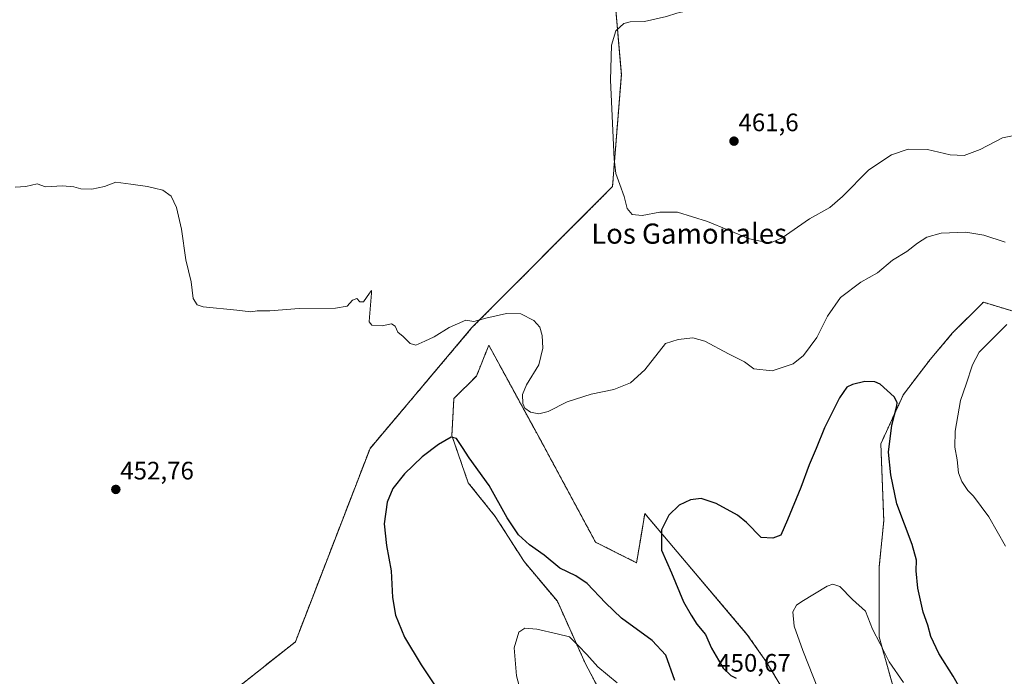
# Model space of a CAD drawing. Units: metres. Extents: x 556486 to 559932, y 4703216 to 4705557.
# Drawn here: x 559345 to 559735, y 4704958 to 4705218 of the extents above; entities that cross this region are included whole.
import ezdxf
from ezdxf.enums import TextEntityAlignment as Align

# ---------------------------------------------------------------- set-up
doc = ezdxf.new("R2010")
doc.units = ezdxf.units.M
doc.header["$MEASUREMENT"] = 0
doc.linetypes.add('TRAZOS', pattern=[0.75, 0.5, -0.25])
doc.linetypes.add('TRAZOSX2', pattern=[1.5, 1, -0.5])
for name, color, linetype, lineweight in [('Alambrada', 19, 'TRAZOS', 0), ('Arbolado forestal', 92, 'TRAZOS', 0), ('Arbolado forestal CxS', 92, 'Continuous', 0), ('Carátula', 7, 'Continuous', 5), ('Cultivos herbáceos CxS', 92, 'Continuous', 0), ('Curva de nivel maestra', 36, 'Continuous', 30), ('Curva de nivel normal', 36, 'Continuous', 0), ('Instalación de energía eléctrica', 135, 'TRAZOSX2', 0), ('Instalación de energía eléctrica Cxs', 135, 'Continuous', 0), ('Núcleo urbano', 19, 'Continuous', 0), ('Núcleo urbano CxS', 19, 'Continuous', 0), ('Punto de cota en terreno', 7, 'Continuous', 0), ('Rótulo de punto de cota en terreno', 19, 'Continuous', 0), ('Texto cartográfico', 19, 'Continuous', 0)]:
    doc.layers.add(name, color=color, linetype=linetype, lineweight=lineweight)
doc.styles.add('Arial', font='txt', dxfattribs={"height": 0.2})

# ---------------------------------------------------------------- blocks, each defined once
blk = doc.blocks.new('*U155')
at = {"layer": 'Cultivos herbáceos CxS', "color": 92, "linetype": 'Continuous', "lineweight": 0}
for points in [[(559341.53, 4704732.78, 445.39), (559344.84, 4704746.87, 445.22), (559356.87, 4704798.15, 445.63), (559377.59, 4704843.33, 443.78), (559381.9, 4704884.76, 445.62), (559369.8, 4704926.72, 447.88), (559375.46, 4704949.85, 450.71), (559426.56, 4704950.11, 453.46), (559453.74, 4704971.63, 453.64), (559459.97, 4704987.76, 453.35), (559483.34, 4705048.29, 453.4), (559523.69, 4705096.16, 454.75), (559579.38, 4705152.1, 459.7), (559582.89, 4705196.48, 460.38), (559573.22, 4705308.38, 456.81)], [(559763.72, 4705094.86, 456.79), (559726.32, 4705106.24, 453.27), (559714.13, 4705094.05, 452.33), (559705.18, 4705083.48, 451.52), (559694.61, 4705069.66, 450.47), (559685.67, 4705050.14, 448.98), (559686.83, 4705019.63, 449), (559685.08, 4705001.55, 447.34), (559685, 4704973.58, 445.07), (559695.71, 4704935.4, 442.5)], [(559660.68, 4704929.83, 444.86), (559640.4, 4704963.61, 447.02), (559632.79, 4704974.45, 447.08), (559592.16, 4705022.5, 450.81), (559590.54, 4705012.74, 451.31), (559588.91, 4705002.99, 451.82), (559572.65, 4705011.12, 453), (559549.89, 4705053.4, 454.17), (559530.37, 4705089.17, 453.93), (559525.49, 4705076.98, 452.85), (559516.55, 4705068.03, 452.13), (559515.74, 4705053.4, 449.79), (559522.24, 4705034.7, 448.51), (559532.96, 4705021.28, 448.96), (559544.37, 4705003.43, 447.59), (559557.55, 4704987.7, 446.89), (559568.58, 4704963.15, 444.26), (559576.71, 4704947.7, 442.94)]]:
    blk.add_polyline3d(points, dxfattribs=at)
blk = doc.blocks.new('*U168')
at = {"layer": 'Curva de nivel normal', "color": 36, "linetype": 'Continuous', "lineweight": 0}
for points in [[(559913.8, 4705332.52, 460), (559899.01, 4705335.62, 460), (559888.6, 4705337.22, 460), (559882.78, 4705336.6, 460), (559879.92, 4705333.71, 460), (559879.16, 4705328.77, 460), (559880.49, 4705315.03, 460), (559883.37, 4705296.66, 460), (559884.13, 4705287.11, 460), (559885.6, 4705282.15, 460), (559890.53, 4705272.15, 460), (559891.84, 4705267.99, 460), (559890.96, 4705264.63, 460), (559888.22, 4705259.51, 460), (559884.54, 4705256.26, 460), (559879.38, 4705254.05, 460), (559868.61, 4705252.34, 460), (559849.45, 4705252.6, 460), (559818.69, 4705257.18, 460), (559815.7, 4705257.85, 460), (559812.56, 4705257.78, 460), (559810.61, 4705256.34, 460), (559811.23, 4705255.11, 460), (559812.14, 4705253.63, 460), (559815.07, 4705252.19, 460), (559813.4, 4705251.71, 460), (559810.66, 4705252.14, 460), (559808.46, 4705252.95, 460), (559804.03, 4705253.52, 460), (559800.36, 4705254.51, 460), (559795.66, 4705255.17, 460), (559791.48, 4705256.06, 460), (559784, 4705255.75, 460), (559772.9, 4705253.09, 460), (559756.32, 4705249.98, 460), (559741, 4705248.57, 460), (559728.35, 4705248.5, 460), (559716.48, 4705247.88, 460), (559707.47, 4705245.88, 460), (559700.33, 4705243.17, 460), (559689.85, 4705240.22, 460), (559677.24, 4705237.84, 460), (559659.55, 4705236.56, 460), (559641.32, 4705234.59, 460), (559634.12, 4705232.16, 460), (559628.87, 4705228.36, 460), (559621.98, 4705225.23, 460), (559614.35, 4705223.32, 460), (559609.58, 4705221.85, 460), (559604.92, 4705220.8, 460), (559600.79, 4705219.44, 460), (559592.11, 4705217.54, 460), (559586.39, 4705217.39, 460), (559583.89, 4705216.7, 460), (559580.74, 4705213.74, 460), (559579, 4705208.18, 460), (559578.6, 4705194.23, 460), (559579.98, 4705163, 460), (559580.71, 4705157.22, 460), (559582.22, 4705152.93, 460), (559584.01, 4705148.13, 460), (559585.24, 4705143.42, 460), (559587.2, 4705141.02, 460), (559591.18, 4705140.67, 460), (559598.08, 4705141.98, 460), (559605.17, 4705141.99, 460), (559616.96, 4705138.19, 460), (559633.67, 4705131.39, 460), (559641.67, 4705129.7, 460), (559646.53, 4705131.73, 460), (559657.38, 4705139.23, 460), (559665.41, 4705143.83, 460), (559670.51, 4705148.14, 460), (559680.86, 4705158.65, 460), (559689.86, 4705164.67, 460), (559696.54, 4705166.85, 460), (559704.14, 4705166.79, 460), (559713.16, 4705164.63, 460), (559718.65, 4705164.46, 460), (559725, 4705166.82, 460), (559733.85, 4705171.38, 460), (559741.08, 4705172.82, 460), (559746.06, 4705171.53, 460), (559750.14, 4705168.12, 460), (559756.51, 4705159.64, 460), (559763.68, 4705150.74, 460), (559769.07, 4705144.88, 460), (559776.97, 4705138.25, 460), (559794.74, 4705125.47, 460), (559809.69, 4705117.17, 460), (559815.27, 4705112.94, 460), (559820.55, 4705104.94, 460), (559822.7, 4705099.22, 460), (559822.72, 4705095.91, 460), (559821.31, 4705092.14, 460), (559819.12, 4705088.47, 460), (559816.36, 4705086.27, 460), (559810.3, 4705085.22, 460), (559801.46, 4705085.31, 460), (559796, 4705085.14, 460), (559789, 4705084.86, 460), (559777.66, 4705082.1, 460), (559770.31, 4705080.54, 460), (559764.24, 4705077.85, 460), (559758.75, 4705074.12, 460), (559754.94, 4705069.81, 460), (559751.78, 4705064.47, 460), (559750.22, 4705059.5, 460), (559750.32, 4705053.21, 460), (559750.46, 4705049.99, 460), (559752.08, 4705047.74, 460), (559756.89, 4705043, 460), (559770.1, 4705035.14, 460), (559777.61, 4705032.08, 460), (559780.88, 4705031.88, 460), (559785.54, 4705031.71, 460), (559791.06, 4705032.08, 460), (559799.08, 4705031.61, 460), (559806.7, 4705032.72, 460), (559814.14, 4705035.87, 460), (559818.27, 4705038.14, 460), (559821.29, 4705038.92, 460), (559824.49, 4705038.56, 460), (559828.66, 4705037.54, 460), (559835.03, 4705038.29, 460), (559844.12, 4705038.56, 460), (559851.75, 4705039.72, 460), (559855.38, 4705041.76, 460), (559857.24, 4705043.84, 460), (559863.16, 4705052.8, 460), (559864.18, 4705054.23, 460), (559865.04, 4705054, 460), (559866.38, 4705050.85, 460), (559868.32, 4705050.46, 460), (559871, 4705053.48, 460), (559875.88, 4705060.85, 460), (559879.65, 4705063.92, 460), (559883.3, 4705064.5, 460), (559888.68, 4705063.25, 460), (559894.98, 4705059.95, 460), (559899.28, 4705056, 460), (559907.05, 4705048.09, 460), (559916.31, 4705040.56, 460)], [(559916.65, 4705000.56, 460), (559915.62, 4704998.7, 460), (559915.78, 4704994.7, 460), (559916.73, 4704991.47, 460)], [(559916.73, 4704991.47, 460)]]:
    blk.add_polyline3d(points, dxfattribs=at)
blk = doc.blocks.new('*U171')
at = {"layer": 'Curva de nivel normal', "color": 36, "linetype": 'Continuous', "lineweight": 0}
for points in [[(559546.02, 4704940.78, 445), (559541.39, 4704958.21, 445), (559540.43, 4704969.3, 445), (559542.26, 4704975.42, 445), (559544.65, 4704977.01, 445), (559549.34, 4704976.7, 445), (559557.45, 4704974.78, 445), (559562.41, 4704973.56, 445), (559565.85, 4704970.01, 445), (559569.17, 4704966.66, 445), (559573.61, 4704961.76, 445), (559581.19, 4704955.34, 445)], [(559660.94, 4704952.43, 445), (559654.74, 4704968.21, 445), (559651.38, 4704977.81, 445), (559650.77, 4704983.56, 445), (559652.26, 4704986.11, 445), (559654.32, 4704987.67, 445), (559664.42, 4704993.64, 445), (559666.64, 4704994.5, 445), (559669.37, 4704993.62, 445), (559674.42, 4704988.45, 445), (559679.64, 4704983.77, 445), (559682.44, 4704976.68, 445), (559685.41, 4704970.9, 445), (559689.02, 4704963.67, 445), (559694.65, 4704955.47, 445)]]:
    blk.add_polyline3d(points, dxfattribs=at)
blk = doc.blocks.new('*U172')
at = {"layer": 'Curva de nivel normal', "color": 36, "linetype": 'Continuous', "lineweight": 0}
for points in [[(559342.81, 4705151.84, 455), (559346.98, 4705152.09, 455), (559351.51, 4705153.23, 455), (559354.78, 4705152.03, 455), (559361.51, 4705152.34, 455), (559365.98, 4705152.03, 455), (559368.76, 4705151.15, 455), (559373.13, 4705151.04, 455), (559378.1, 4705152.07, 455), (559382.64, 4705153.76, 455), (559388.64, 4705152.97, 455), (559395.19, 4705152.13, 455), (559398, 4705151.5, 455), (559401.23, 4705150.72, 455), (559404.5, 4705148.33, 455), (559406.73, 4705143.82, 455), (559408.65, 4705135.19, 455), (559410.4, 4705123.07, 455), (559412.46, 4705114.26, 455), (559413.3, 4705107.7, 455), (559414.81, 4705105.2, 455), (559417.27, 4705104.42, 455), (559430.57, 4705103.05, 455), (559436.13, 4705102.43, 455), (559438.65, 4705102.78, 455), (559443.63, 4705102.79, 455), (559455.22, 4705103.71, 455), (559469.63, 4705103.94, 455), (559474.32, 4705104.66, 455), (559476.32, 4705107.07, 455), (559478.15, 4705107.71, 455), (559479.29, 4705106.38, 455), (559480.68, 4705106.41, 455), (559483.11, 4705109.78, 455), (559483.92, 4705110.93, 455), (559483.92, 4705109.77, 455), (559483.08, 4705100.37, 455), (559483.04, 4705098.45, 455), (559484.01, 4705097.15, 455), (559488.14, 4705096.85, 455), (559491.82, 4705097.7, 455), (559493.29, 4705096.78, 455), (559494.36, 4705094.34, 455), (559496.49, 4705092.61, 455), (559499.23, 4705089.88, 455), (559501.44, 4705089.26, 455), (559505.01, 4705090.79, 455), (559508.8, 4705092.48, 455), (559514.65, 4705096.25, 455), (559521.27, 4705099.12, 455), (559524.41, 4705098.56, 455), (559529.14, 4705099.97, 455), (559537.35, 4705101.83, 455), (559543.01, 4705101.6, 455), (559548.24, 4705099, 455), (559550.55, 4705096.37, 455), (559551.54, 4705093.09, 455), (559551.78, 4705088.03, 455), (559550.16, 4705081.47, 455), (559545.34, 4705073.47, 455), (559543.72, 4705069.71, 455), (559543.8, 4705066.13, 455), (559544.62, 4705064.3, 455), (559546.91, 4705062.72, 455), (559550.17, 4705061.96, 455), (559553.94, 4705062.89, 455), (559561.46, 4705066.71, 455), (559570.9, 4705069.82, 455), (559579.85, 4705071.61, 455), (559586.54, 4705074.34, 455), (559592.17, 4705079.47, 455), (559600.32, 4705089.84, 455), (559605.39, 4705091.48, 455), (559611.15, 4705092.18, 455), (559615.99, 4705090.77, 455), (559625.32, 4705085.78, 455), (559631.65, 4705082.56, 455), (559635.32, 4705079.83, 455), (559642.63, 4705079.04, 455), (559650.89, 4705081.8, 455), (559655.04, 4705085.11, 455), (559660.31, 4705092.29, 455), (559664.51, 4705100.77, 455), (559669.74, 4705108.08, 455), (559677.76, 4705114.13, 455), (559684.33, 4705117.88, 455), (559690.33, 4705122.93, 455), (559696, 4705126.3, 455), (559700.23, 4705129.68, 455), (559703.92, 4705132.04, 455), (559709.59, 4705133.56, 455), (559719.31, 4705134.05, 455), (559726.46, 4705132.86, 455), (559734.94, 4705130, 455)], [(559735.62, 4705097.39, 455), (559724.69, 4705086.43, 455), (559722.02, 4705081.42, 455), (559719.52, 4705073.7, 455), (559717.26, 4705067.32, 455), (559715.14, 4705055.19, 455), (559715.03, 4705048.84, 455), (559715.93, 4705043.74, 455), (559716.5, 4705038.64, 455), (559717.81, 4705035.12, 455), (559720.2, 4705031.63, 455), (559722.39, 4705029.42, 455), (559728.43, 4705021.19, 455), (559735.02, 4705009.59, 455)]]:
    blk.add_polyline3d(points, dxfattribs=at)
blk = doc.blocks.new('*U176')
at = {"layer": 'Curva de nivel maestra', "color": 36, "linetype": 'Continuous', "lineweight": 30}
for points in [[(559717.58, 4704952.28, 450), (559714.36, 4704958.01, 450), (559708.67, 4704967, 450), (559705.53, 4704973.76, 450), (559704.3, 4704978.25, 450), (559702.48, 4704983.44, 450), (559700.35, 4704992.91, 450), (559699.69, 4704999.75, 450), (559699.84, 4705003.99, 450), (559698.09, 4705010.21, 450), (559692.06, 4705026.32, 450), (559689.67, 4705037.81, 450), (559688.7, 4705046.81, 450), (559690.05, 4705057.5, 450), (559691.99, 4705065.2, 450), (559692.13, 4705066.51, 450), (559690.92, 4705068.74, 450), (559685.35, 4705073.82, 450), (559683.26, 4705074.67, 450), (559679.3, 4705074.78, 450), (559674.4, 4705073.68, 450), (559672.23, 4705072.64, 450), (559669.33, 4705068.39, 450), (559663.32, 4705056.44, 450), (559660.08, 4705048.28, 450), (559657.26, 4705041.81, 450), (559653.94, 4705032.81, 450), (559648.67, 4705020.03, 450), (559646.06, 4705013.95, 450), (559642.83, 4705012.68, 450), (559638.32, 4705012.97, 450), (559632.47, 4705018.89, 450), (559628.84, 4705021.85, 450), (559620.38, 4705026.48, 450), (559614.5, 4705028.45, 450), (559610.24, 4705027.92, 450), (559605.83, 4705025.81, 450), (559601.64, 4705021.89, 450), (559598.78, 4705016.09, 450), (559598.83, 4705008, 450), (559602.76, 4704999, 450), (559607.46, 4704987.47, 450), (559610.56, 4704982.17, 450), (559612.8, 4704978.66, 450), (559616.16, 4704974.5, 450), (559618.66, 4704969.12, 450), (559623.26, 4704961.16, 450), (559626.24, 4704958.32, 450), (559628.43, 4704957.19, 450)], [(559604.11, 4704956.37, 450), (559600.48, 4704966.31, 450), (559595.14, 4704972.14, 450), (559582.97, 4704980.97, 450), (559576.6, 4704987.14, 450), (559569.34, 4704994.71, 450), (559564.92, 4704997.77, 450), (559558.58, 4705000.77, 450), (559552.32, 4705005.95, 450), (559546.56, 4705010.08, 450), (559542.09, 4705014.09, 450), (559537.69, 4705020.8, 450), (559530.47, 4705033.65, 450), (559522.6, 4705044.5, 450), (559520.02, 4705048.72, 450), (559517.58, 4705052.26, 450), (559515.5, 4705052.74, 450), (559510.47, 4705049.88, 450), (559504.02, 4705044.93, 450), (559496.92, 4705038.25, 450), (559492.34, 4705032.41, 450), (559490.12, 4705026.97, 450), (559488.97, 4705018.43, 450), (559489.88, 4705009.81, 450), (559491.71, 4704999.81, 450), (559492.28, 4704989.24, 450), (559493.36, 4704982.21, 450), (559496.94, 4704973.54, 450), (559503.64, 4704962.46, 450), (559510.42, 4704952.28, 450)]]:
    blk.add_polyline3d(points, dxfattribs=at)
blk = doc.blocks.new('5PATER')
at = {"layer": 'Carátula', "linetype": 'Continuous', "lineweight": 5}
h = blk.add_hatch(color=250, dxfattribs=at)
edge = h.paths.add_edge_path()
edge.add_ellipse((0, 0.01), major_axis=(-1.33, -1.34), ratio=0.999422, start_angle=0, end_angle=360)

msp = doc.modelspace()

# ---------------------------------------------------------------- linework, layer by layer
at = {"layer": 'Alambrada', "color": 19, "linetype": 'TRAZOS', "lineweight": 0}
msp.add_polyline3d([(559341.53, 4704732.78, 445.44), (559356.87, 4704798.15, 445.67), (559377.59, 4704843.33, 443.84), (559381.9, 4704884.76, 445.72), (559369.8, 4704926.72, 448.12), (559375.46, 4704949.85, 450.97), (559426.56, 4704950.11, 453.86), (559453.74, 4704971.63, 453.82), (559483.34, 4705048.29, 453.68), (559523.69, 4705096.16, 455), (559579.38, 4705152.1, 459.99), (559582.89, 4705196.48, 460.56), (559573.22, 4705308.38, 456.94), (559411.3, 4705355.22, 459.54), (559341.36, 4705353.34, 460.17)], dxfattribs=at)
at = {"layer": 'Arbolado forestal', "color": 92, "linetype": 'TRAZOS', "lineweight": 0}
for points in [[(559695.71, 4704935.4, 442.5), (559685, 4704973.58, 445.07), (559685.08, 4705001.55, 447.34), (559686.83, 4705019.63, 449), (559685.67, 4705050.14, 448.98), (559694.61, 4705069.66, 450.47), (559705.18, 4705083.48, 451.52), (559714.12, 4705094.05, 452.33), (559726.32, 4705106.24, 453.27), (559763.72, 4705094.86, 456.79)], [(559576.71, 4704947.7, 442.94), (559568.58, 4704963.15, 444.26), (559557.55, 4704987.7, 446.89), (559544.37, 4705003.43, 447.59), (559532.96, 4705021.28, 448.96), (559522.24, 4705034.7, 448.51), (559515.74, 4705053.4, 449.79), (559516.55, 4705068.03, 452.13), (559525.49, 4705076.98, 452.85), (559530.37, 4705089.17, 453.93), (559549.89, 4705053.4, 454.17), (559572.65, 4705011.12, 453), (559588.91, 4705002.99, 451.82), (559590.54, 4705012.75, 451.31), (559592.16, 4705022.5, 450.81), (559632.79, 4704974.45, 447.08), (559640.4, 4704963.61, 447.02), (559660.68, 4704929.83, 444.86)]]:
    msp.add_polyline3d(points, dxfattribs=at)
at = {"layer": 'Arbolado forestal CxS', "color": 92, "linetype": 'Continuous', "lineweight": 0}
for points in [[(559695.71, 4704935.4, 442.5), (559685, 4704973.58, 445.07), (559685.08, 4705001.55, 447.34), (559686.83, 4705019.63, 449), (559685.67, 4705050.14, 448.98), (559694.61, 4705069.66, 450.47), (559705.18, 4705083.48, 451.52), (559714.13, 4705094.05, 452.33), (559726.32, 4705106.24, 453.27), (559763.72, 4705094.86, 456.79)], [(559576.71, 4704947.7, 442.94), (559568.58, 4704963.15, 444.26), (559557.55, 4704987.7, 446.89), (559544.37, 4705003.43, 447.59), (559532.96, 4705021.28, 448.96), (559522.24, 4705034.7, 448.51), (559515.74, 4705053.4, 449.79), (559516.55, 4705068.03, 452.13), (559525.49, 4705076.98, 452.85), (559530.37, 4705089.17, 453.93), (559549.89, 4705053.4, 454.17), (559572.65, 4705011.12, 453), (559588.91, 4705002.99, 451.82), (559590.54, 4705012.74, 451.31), (559592.16, 4705022.5, 450.81), (559632.79, 4704974.45, 447.08), (559640.4, 4704963.61, 447.02), (559660.68, 4704929.83, 444.86)]]:
    msp.add_polyline3d(points, dxfattribs=at)
at = {"layer": 'Cultivos herbáceos CxS', "color": 92, "linetype": 'Continuous', "lineweight": 0}
for points in [[(559283.96, 4704731.72, 445.28), (559341.53, 4704732.78, 445.39), (559344.84, 4704746.87, 445.22), (559356.87, 4704798.15, 445.63), (559377.59, 4704843.33, 443.78), (559381.9, 4704884.76, 445.62), (559369.8, 4704926.72, 447.88), (559375.46, 4704949.85, 450.71), (559426.56, 4704950.11, 453.46), (559453.74, 4704971.63, 453.64), (559459.97, 4704987.76, 453.35), (559483.34, 4705048.29, 453.4), (559523.69, 4705096.16, 454.75), (559579.38, 4705152.1, 459.7), (559582.89, 4705196.48, 460.38), (559573.22, 4705308.38, 456.81), (559563.23, 4705311.27, 456.78), (559411.3, 4705355.22, 459.26), (559381.81, 4705372.43, 459.33), (559378.99, 4705374.07, 459.31)], [(559695.71, 4704935.4, 442.5), (559685, 4704973.58, 445.07), (559685.08, 4705001.55, 447.34), (559686.83, 4705019.63, 449), (559685.67, 4705050.14, 448.98), (559694.61, 4705069.66, 450.47), (559705.18, 4705083.48, 451.52), (559714.12, 4705094.05, 452.33), (559726.32, 4705106.24, 453.27), (559763.72, 4705094.86, 456.79)], [(559576.71, 4704947.7, 442.94), (559568.58, 4704963.15, 444.26), (559557.55, 4704987.7, 446.89), (559544.37, 4705003.43, 447.59), (559532.96, 4705021.28, 448.96), (559522.24, 4705034.7, 448.51), (559515.74, 4705053.4, 449.79), (559516.55, 4705068.03, 452.13), (559525.49, 4705076.98, 452.85), (559530.37, 4705089.17, 453.93), (559549.89, 4705053.4, 454.17), (559572.65, 4705011.12, 453), (559588.91, 4705002.99, 451.82), (559590.54, 4705012.75, 451.31), (559592.16, 4705022.5, 450.81), (559632.79, 4704974.45, 447.08), (559640.4, 4704963.61, 447.02), (559660.68, 4704929.83, 444.86)]]:
    msp.add_polyline3d(points, dxfattribs=at)
at = {"layer": 'Instalación de energía eléctrica', "color": 135, "linetype": 'TRAZOSX2', "lineweight": 0}
msp.add_polyline3d([(559341.36, 4705353.34, 460.11), (559411.3, 4705355.22, 459.26), (559573.22, 4705308.38, 456.81), (559582.89, 4705196.48, 460.38), (559579.38, 4705152.1, 459.7), (559523.69, 4705096.16, 454.75), (559483.34, 4705048.29, 453.4), (559453.74, 4704971.63, 453.64), (559426.56, 4704950.11, 453.46), (559375.46, 4704949.85, 450.71), (559369.8, 4704926.72, 447.88), (559381.9, 4704884.76, 445.62), (559377.59, 4704843.33, 443.78), (559356.87, 4704798.15, 445.63), (559341.53, 4704732.78, 445.39)], dxfattribs=at)
at = {"layer": 'Instalación de energía eléctrica Cxs', "color": 135, "linetype": 'Continuous', "lineweight": 0}
msp.add_polyline3d([(559341.36, 4705353.34, 460.11), (559411.3, 4705355.22, 459.26), (559573.22, 4705308.38, 456.81), (559582.89, 4705196.48, 460.38), (559579.38, 4705152.1, 459.7), (559523.69, 4705096.16, 454.75), (559483.34, 4705048.29, 453.4), (559453.74, 4704971.63, 453.64), (559426.56, 4704950.11, 453.46), (559375.46, 4704949.85, 450.71), (559369.8, 4704926.72, 447.88), (559381.9, 4704884.76, 445.62), (559377.59, 4704843.33, 443.78), (559356.87, 4704798.15, 445.63), (559341.53, 4704732.78, 445.39)], dxfattribs=at)
at = {"layer": 'Núcleo urbano', "color": 19, "linetype": 'Continuous', "lineweight": 0}
msp.add_polyline3d([(559283.96, 4704731.72, 445.28), (559341.53, 4704732.78, 445.39), (559344.84, 4704746.87, 445.22), (559356.87, 4704798.15, 445.63), (559377.59, 4704843.33, 443.78), (559381.9, 4704884.76, 445.62), (559369.8, 4704926.72, 447.88), (559375.46, 4704949.85, 450.71), (559426.56, 4704950.11, 453.46), (559453.74, 4704971.63, 453.64), (559459.97, 4704987.76, 453.35), (559483.34, 4705048.29, 453.4), (559523.69, 4705096.16, 454.75), (559579.38, 4705152.1, 459.7), (559582.89, 4705196.48, 460.38), (559573.22, 4705308.38, 456.81), (559563.23, 4705311.27, 456.78), (559411.3, 4705355.22, 459.26), (559381.81, 4705372.43, 459.33), (559378.99, 4705374.07, 459.31)], dxfattribs=at)
at = {"layer": 'Núcleo urbano CxS', "color": 19, "linetype": 'Continuous', "lineweight": 0}
msp.add_polyline3d([(559309.95, 4705346.3, 460.03), (559372.68, 4705370.28, 459.43), (559378.99, 4705374.07, 459.31), (559411.3, 4705355.22, 459.26), (559563.23, 4705311.27, 456.78), (559573.22, 4705308.38, 456.81), (559582.89, 4705196.48, 460.38), (559579.38, 4705152.1, 459.7), (559523.69, 4705096.16, 454.75), (559483.34, 4705048.29, 453.4), (559459.97, 4704987.76, 453.35), (559453.74, 4704971.63, 453.64), (559426.56, 4704950.11, 453.46), (559375.46, 4704949.85, 450.71), (559369.8, 4704926.72, 447.88), (559381.9, 4704884.76, 445.62), (559377.59, 4704843.33, 443.78), (559356.87, 4704798.15, 445.63), (559344.84, 4704746.87, 445.22), (559341.53, 4704732.78, 445.39)], dxfattribs=at)

# ---------------------------------------------------------------- block references
at = {"layer": 'Cultivos herbáceos CxS', "color": 92, "linetype": 'Continuous', "lineweight": 0}
msp.add_blockref('*U155', (0, 0), dxfattribs=at)
at = {"layer": 'Curva de nivel maestra', "color": 36, "linetype": 'Continuous', "lineweight": 30}
msp.add_blockref('*U176', (0, 0), dxfattribs=at)
at = {"layer": 'Curva de nivel normal', "color": 36, "linetype": 'Continuous', "lineweight": 0}
for name in ['*U171', '*U172', '*U168']:
    msp.add_blockref(name, (0, 0), dxfattribs=at)
at = {"layer": 'Punto de cota en terreno', "linetype": 'Continuous', "lineweight": 0}
for p in [(559627.51, 4705170.07, 461.6), (559382.63, 4705032.04, 452.76)]:
    msp.add_blockref('5PATER', p, dxfattribs=at)

# ---------------------------------------------------------------- texts
at = {"layer": 'Rótulo de punto de cota en terreno', "color": 19, "linetype": 'Continuous', "lineweight": 0, "style": 'Arial'}
for s, p in [('461,6', (559629.27, 4705171.83)), ('452,76', (559384.39, 4705033.8)), ('450,67', (559620.85, 4704957.62))]:
    msp.add_text(s, height=7, dxfattribs=at).set_placement(p, align=Align.BOTTOM_LEFT)
at = {"layer": 'Texto cartográfico', "color": 19, "linetype": 'Continuous', "lineweight": 0, "style": 'Arial'}
msp.add_text('Los Gamonales', height=8, dxfattribs=at).set_placement((559609.72, 4705133.43), align=Align.MIDDLE_CENTER)

doc.saveas('drawing.dxf')
